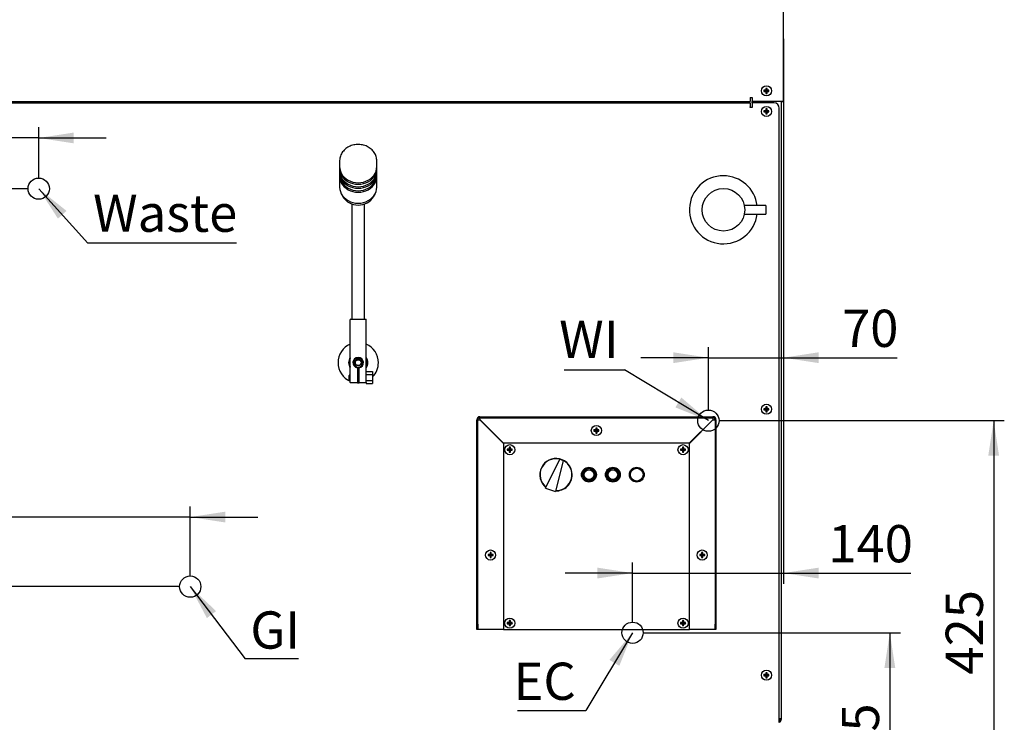
# Model space of a CAD drawing. Units: millimetres. Extents: x 5 to 415, y 5 to 292.
# Drawn here: x 52 to 145, y 72 to 138 of the extents above; entities that cross this region are included whole.
import ezdxf

# ---------------------------------------------------------------- set-up
doc = ezdxf.new("R2010")
doc.units = ezdxf.units.MM
doc.layers.add('FORMAT', color=7, linetype='Continuous')
doc.styles.add('SLDTEXTSTYLE0', font='TXT', dxfattribs={"width": 0.75})
doc.dimstyles.new('SLDDIMSTYLE0', dxfattribs={"dimtxt": 3.5, "dimasz": 3.302, "dimexe": 0, "dimexo": 0.0625, "dimgap": 0.875, "dimtad": 1, "dimdec": 1, "dimlfac": 10, "dimrnd": 1e-09, "dimzin": 12, "dimdsep": 46, "dimtxsty": 'SLDTEXTSTYLE0', "dimsah": 1, "dimcen": 0.09, "dimadec": 0, "dimazin": 3, "dimtfac": 1, "dimtdec": 1, "dimtmove": 0, "dimatfit": 0, "dimfxl": 0, "dimfrac": 2, "dimtolj": 1, "dimtzin": 12, "dimarcsym": 0})
doc.dimstyles.new('SLDDIMSTYLE1', dxfattribs={"dimtxt": 3.5, "dimasz": 3.302, "dimexe": 0, "dimexo": 0.0625, "dimgap": 0.875, "dimtad": 1, "dimdec": 1, "dimlfac": 10, "dimrnd": 1e-09, "dimzin": 12, "dimdsep": 46, "dimtxsty": 'SLDTEXTSTYLE0', "dimsah": 1, "dimcen": 0.09, "dimadec": 0, "dimazin": 3, "dimtfac": 1, "dimtdec": 1, "dimtofl": 0, "dimtmove": 0, "dimatfit": 3, "dimfxl": 0, "dimfrac": 2, "dimtolj": 1, "dimtzin": 12, "dimarcsym": 0})
doc.dimstyles.new('SLDDIMSTYLE2', dxfattribs={"dimtxt": 0.18, "dimasz": 3.302, "dimexe": 0, "dimexo": 0.0625, "dimgap": 0, "dimtad": 0, "dimtih": 1, "dimtoh": 1, "dimdec": 0, "dimrnd": 1e-09, "dimzin": 0, "dimdsep": 46, "dimtxsty": 'Standard', "dimsah": 1, "dimcen": 0.09, "dimadec": 0, "dimazin": 0, "dimtfac": 3.302, "dimtdec": 0, "dimtofl": 0, "dimtmove": 0, "dimatfit": 3, "dimfxl": 0, "dimfrac": 2, "dimtolj": 1, "dimtzin": 0, "dimarcsym": 0})

# ---------------------------------------------------------------- blocks, each defined once
blk = doc.blocks.new('_D')
at = {"layer": 'FORMAT'}
for p, q in [((44.124, 136.635), (44.124, 126.329)), ((54.074, 123.562), (54.074, 128.329)), ((44.124, 127.329), (31.109, 127.329)), ((54.074, 127.329), (44.124, 127.329)), ((54.074, 127.329), (60.424, 127.329))]:
    blk.add_line(p, q, dxfattribs=at)
for points in [[(44.124, 127.329), (40.822, 127.837), (40.822, 126.821)], [(54.074, 127.329), (57.376, 126.821), (57.376, 127.837)]]:
    blk.add_solid(points, dxfattribs=at)
at = {"layer": 'FORMAT', "insert": (31.109, 131.841), "char_height": 3.5, "attachment_point": 1, "style": 'SLDTEXTSTYLE0'}
blk.add_mtext('100', dxfattribs=at)
blk = doc.blocks.new('_D_1')
at = {"layer": 'FORMAT'}
for p, q in [((53.074, 122.562), (25.714, 122.562)), ((26.714, 122.562), (26.714, 58.255)), ((44.794, 58.255), (25.714, 58.255))]:
    blk.add_line(p, q, dxfattribs=at)
for points in [[(26.714, 122.562), (26.206, 119.26), (27.222, 119.26)], [(26.714, 58.255), (27.222, 61.557), (26.206, 61.557)]]:
    blk.add_solid(points, dxfattribs=at)
at = {"layer": 'FORMAT', "insert": (22.202, 87.921), "char_height": 3.5, "attachment_point": 1, "rotation": 90, "style": 'SLDTEXTSTYLE0'}
blk.add_mtext('645', dxfattribs=at)
blk = doc.blocks.new('_D_2')
at = {"layer": 'FORMAT'}
for p, q in [((44.124, 136.635), (44.124, 90.691)), ((68.324, 86.155), (68.324, 92.691)), ((44.124, 91.691), (31.109, 91.691)), ((68.324, 91.691), (44.124, 91.691)), ((68.324, 91.691), (74.674, 91.691))]:
    blk.add_line(p, q, dxfattribs=at)
for points in [[(44.124, 91.691), (40.822, 92.199), (40.822, 91.183)], [(68.324, 91.691), (71.626, 91.183), (71.626, 92.199)]]:
    blk.add_solid(points, dxfattribs=at)
at = {"layer": 'FORMAT', "insert": (31.109, 96.203), "char_height": 3.5, "attachment_point": 1, "style": 'SLDTEXTSTYLE0'}
blk.add_mtext('240', dxfattribs=at)
blk = doc.blocks.new('_D_3')
at = {"layer": 'FORMAT'}
for p, q in [((67.324, 85.155), (35.862, 85.155)), ((36.862, 85.155), (36.862, 58.255)), ((44.794, 58.255), (35.862, 58.255))]:
    blk.add_line(p, q, dxfattribs=at)
for points in [[(36.862, 85.155), (36.354, 81.853), (37.37, 81.853)], [(36.862, 58.255), (37.37, 61.557), (36.354, 61.557)]]:
    blk.add_solid(points, dxfattribs=at)
at = {"layer": 'FORMAT', "insert": (32.35, 68.89), "char_height": 3.5, "attachment_point": 1, "rotation": 90, "style": 'SLDTEXTSTYLE0'}
blk.add_mtext('270', dxfattribs=at)
blk = doc.blocks.new('_D_4')
at = {"layer": 'FORMAT'}
for p, q in [((110.924, 80.815), (135.124, 80.815)), ((134.124, 80.815), (134.124, 58.255)), ((123.424, 58.255), (135.124, 58.255))]:
    blk.add_line(p, q, dxfattribs=at)
for points in [[(134.124, 80.815), (133.616, 77.513), (134.632, 77.513)], [(134.124, 58.255), (134.632, 61.557), (133.616, 61.557)]]:
    blk.add_solid(points, dxfattribs=at)
at = {"layer": 'FORMAT', "insert": (129.612, 66.227), "char_height": 3.5, "attachment_point": 1, "rotation": 90, "style": 'SLDTEXTSTYLE0'}
blk.add_mtext('225', dxfattribs=at)
blk = doc.blocks.new('_D_5')
at = {"layer": 'FORMAT'}
for p, q in [((118.059, 100.755), (144.891, 100.755)), ((143.891, 100.755), (143.891, 58.255)), ((123.424, 58.255), (144.891, 58.255))]:
    blk.add_line(p, q, dxfattribs=at)
for points in [[(143.891, 100.755), (143.383, 97.453), (144.399, 97.453)], [(143.891, 58.255), (144.399, 61.557), (143.383, 61.557)]]:
    blk.add_solid(points, dxfattribs=at)
at = {"layer": 'FORMAT', "insert": (139.379, 76.883), "char_height": 3.5, "attachment_point": 1, "rotation": 90, "style": 'SLDTEXTSTYLE0'}
blk.add_mtext('425', dxfattribs=at)
blk = doc.blocks.new('_D_6')
at = {"layer": 'FORMAT'}
for p, q in [((124.124, 136.635), (124.124, 85.428)), ((109.924, 81.815), (109.924, 87.428)), ((109.924, 86.428), (103.574, 86.428)), ((109.924, 86.428), (124.124, 86.428)), ((124.124, 86.428), (136.096, 86.428))]:
    blk.add_line(p, q, dxfattribs=at)
for points in [[(109.924, 86.428), (106.622, 86.936), (106.622, 85.92)], [(124.124, 86.428), (127.426, 85.92), (127.426, 86.936)]]:
    blk.add_solid(points, dxfattribs=at)
at = {"layer": 'FORMAT', "insert": (128.338, 90.939), "char_height": 3.5, "attachment_point": 1, "style": 'SLDTEXTSTYLE0'}
blk.add_mtext('140', dxfattribs=at)
blk = doc.blocks.new('_D_7')
at = {"layer": 'FORMAT'}
for p, q in [((124.124, 136.635), (124.124, 105.673)), ((117.059, 101.755), (117.059, 107.673)), ((117.059, 106.673), (110.709, 106.673)), ((117.059, 106.673), (124.124, 106.673)), ((124.124, 106.673), (134.803, 106.673))]:
    blk.add_line(p, q, dxfattribs=at)
for points in [[(117.059, 106.673), (113.757, 107.181), (113.757, 106.165)], [(124.124, 106.673), (127.426, 106.165), (127.426, 107.181)]]:
    blk.add_solid(points, dxfattribs=at)
at = {"layer": 'FORMAT', "insert": (129.631, 111.185), "char_height": 3.5, "attachment_point": 1, "style": 'SLDTEXTSTYLE0'}
blk.add_mtext('70', dxfattribs=at)
blk = doc.blocks.new('SW_NOTE_5')
at = {"layer": 'FORMAT', "color": 0}
blk.add_line((13.982, 0), (0, 0), dxfattribs=at)
at = {"layer": 'FORMAT', "color": 0, "insert": (0.497, 4.565), "char_height": 3.5, "attachment_point": 1, "style": 'SLDTEXTSTYLE0'}
blk.add_mtext('Waste', dxfattribs=at)
blk = doc.blocks.new('SW_NOTE_6')
at = {"layer": 'FORMAT', "color": 0}
blk.add_line((5.008, 0), (0, 0), dxfattribs=at)
at = {"layer": 'FORMAT', "color": 0, "insert": (0.489, 4.461), "char_height": 3.5, "attachment_point": 1, "style": 'SLDTEXTSTYLE0'}
blk.add_mtext('GI', dxfattribs=at)
blk = doc.blocks.new('SW_NOTE_7')
at = {"layer": 'FORMAT', "color": 0}
blk.add_line((-6.411, 0), (0, 0), dxfattribs=at)
at = {"layer": 'FORMAT', "color": 0, "insert": (-6.796, 4.501), "char_height": 3.5, "attachment_point": 1, "style": 'SLDTEXTSTYLE0'}
blk.add_mtext('EC', dxfattribs=at)
blk = doc.blocks.new('SW_NOTE_8')
at = {"layer": 'FORMAT', "color": 0}
blk.add_line((-5.652, 0), (0, 0), dxfattribs=at)
at = {"layer": 'FORMAT', "color": 0, "insert": (-6.137, 4.627), "char_height": 3.5, "attachment_point": 1, "style": 'SLDTEXTSTYLE0'}
blk.add_mtext('WI', dxfattribs=at)

msp = doc.modelspace()

# ---------------------------------------------------------------- linework, layer by layer
at = {"color": 7, "linetype": 'Continuous', "lineweight": 25}
for p, q in [((124.124, 137.635), (124.124, 139.255)), ((124.124, 136.135), (124.124, 137.635)), ((124.124, 135.759), (124.124, 136.135)), ((124.124, 134.173), (124.124, 135.759)), ((124.124, 134.06), (124.124, 134.173)), ((124.124, 130.755), (124.124, 134.06)), ((122.32, 131.776), (122.286, 131.81)), ((122.32, 131.737), (122.286, 131.703)), ((122.32, 131.776), (122.5, 131.776)), ((122.32, 131.737), (122.32, 131.776)), ((122.5, 131.737), (122.32, 131.737)), ((122.5, 131.776), (122.46, 131.815)), ((122.5, 131.737), (122.46, 131.697)), ((122.5, 131.557), (122.465, 131.523)), ((122.5, 131.956), (122.466, 131.99)), ((122.5, 131.776), (122.5, 131.956)), ((122.5, 131.956), (122.538, 131.956)), ((122.5, 131.557), (122.5, 131.737)), ((122.538, 131.557), (122.5, 131.557)), ((122.538, 131.956), (122.573, 131.99)), ((122.538, 131.956), (122.538, 131.776)), ((122.538, 131.776), (122.578, 131.816)), ((122.538, 131.776), (122.718, 131.776)), ((122.538, 131.737), (122.538, 131.557)), ((122.538, 131.737), (122.578, 131.697)), ((122.718, 131.737), (122.538, 131.737)), ((122.538, 131.557), (122.573, 131.523)), ((122.718, 131.776), (122.753, 131.81)), ((122.718, 131.776), (122.718, 131.737)), ((122.718, 131.737), (122.753, 131.702)), ((47.274, 130.755), (120.974, 130.755)), ((47.274, 130.625), (120.974, 130.625)), ((120.974, 131.125), (121.174, 131.125)), ((120.974, 131.125), (120.974, 130.755)), ((120.974, 130.625), (120.974, 130.255)), ((121.174, 131.125), (121.174, 130.755)), ((124.124, 130.755), (121.174, 130.755)), ((121.174, 130.625), (121.174, 130.755)), ((121.174, 130.625), (121.174, 130.195)), ((123.224, 130.625), (121.174, 130.625)), ((121.424, 130.755), (121.424, 130.625)), ((123.924, 72.715), (123.924, 130.755)), ((124.004, 130.755), (124.124, 130.755)), ((124.004, 130.755), (124.004, 130.755)), ((124.124, 130.755), (124.124, 130.755)), ((120.974, 130.195), (120.974, 130.255)), ((121.174, 130.195), (120.974, 130.195)), ((122.32, 129.846), (122.286, 129.88)), ((122.32, 129.807), (122.286, 129.773)), ((122.32, 129.846), (122.5, 129.846)), ((122.32, 129.807), (122.32, 129.846)), ((122.5, 129.807), (122.32, 129.807)), ((122.5, 129.846), (122.46, 129.885)), ((122.5, 129.807), (122.46, 129.767)), ((122.5, 130.026), (122.466, 130.06)), ((122.5, 129.846), (122.5, 130.026)), ((122.5, 130.026), (122.538, 130.026)), ((122.5, 129.627), (122.5, 129.807)), ((122.538, 130.026), (122.573, 130.06)), ((122.538, 130.026), (122.538, 129.846)), ((122.538, 129.846), (122.578, 129.886)), ((122.538, 129.846), (122.718, 129.846)), ((122.538, 129.807), (122.578, 129.767)), ((122.718, 129.807), (122.538, 129.807)), ((122.538, 129.807), (122.538, 129.627)), ((122.718, 129.846), (122.753, 129.88)), ((122.718, 129.846), (122.718, 129.807)), ((122.718, 129.807), (122.753, 129.772)), ((123.724, 72.395), (123.724, 130.125)), ((122.5, 129.627), (122.465, 129.593)), ((122.538, 129.627), (122.5, 129.627)), ((122.538, 129.627), (122.573, 129.593)), ((82.374, 125.161), (82.374, 124.633)), ((82.374, 125.161), (82.375, 125.107)), ((85.872, 125.094), (85.874, 125.161)), ((85.874, 124.633), (85.874, 125.161)), ((82.374, 124.489), (82.374, 124.258)), ((82.374, 124.114), (82.374, 123.883)), ((85.874, 124.258), (85.874, 124.489)), ((85.874, 123.883), (85.874, 124.114)), ((82.374, 123.739), (82.374, 122.711)), ((85.874, 122.711), (85.874, 123.739)), ((82.544, 122.059), (82.683, 121.807)), ((85.565, 121.807), (85.704, 122.059)), ((83.524, 121.121), (83.524, 120.511)), ((83.524, 120.511), (83.524, 119.905)), ((84.724, 120.511), (84.724, 121.121)), ((84.724, 119.905), (84.724, 120.511)), ((122.474, 120.975), (120.434, 120.975)), ((122.474, 120.975), (122.474, 120.175)), ((83.524, 119.905), (83.524, 110.305)), ((84.724, 110.305), (84.724, 119.905)), ((120.434, 120.175), (122.474, 120.175)), ((83.424, 110.305), (83.374, 110.255)), ((84.874, 110.255), (83.374, 110.255)), ((83.374, 104.355), (83.374, 110.255)), ((83.424, 110.305), (84.824, 110.305)), ((84.824, 110.305), (84.874, 110.255)), ((84.874, 104.355), (84.874, 110.255)), ((83.924, 106.663), (83.924, 106.585)), ((83.924, 106.585), (84.004, 106.505)), ((83.924, 106.585), (84.324, 106.585)), ((84.244, 106.505), (84.004, 106.505)), ((84.244, 106.505), (84.324, 106.585)), ((84.324, 106.585), (84.324, 106.663)), ((84.049, 105.711), (84.049, 104.355)), ((84.199, 104.355), (84.199, 105.711)), ((83.274, 104.605), (83.274, 105.005)), ((84.199, 105.358), (84.049, 105.358)), ((84.199, 105.105), (84.049, 105.105)), ((84.874, 105.37), (85.474, 105.37)), ((84.874, 105.088), (85.474, 105.088)), ((85.474, 105.37), (85.474, 105.088)), ((85.474, 105.088), (85.474, 104.523)), ((83.424, 104.305), (83.374, 104.355)), ((83.374, 104.355), (84.049, 104.355)), ((84.049, 104.305), (83.424, 104.305)), ((84.049, 104.505), (84.199, 104.505)), ((84.049, 104.355), (84.049, 104.305)), ((84.049, 104.306), (84.199, 104.306)), ((84.199, 104.355), (84.874, 104.355)), ((84.199, 104.305), (84.199, 104.355)), ((84.824, 104.305), (84.199, 104.305)), ((84.874, 104.355), (84.824, 104.305)), ((84.874, 104.523), (85.474, 104.523)), ((84.874, 104.355), (84.874, 104.24)), ((84.874, 104.24), (85.474, 104.24)), ((85.474, 104.523), (85.474, 104.24)), ((122.32, 101.846), (122.286, 101.88)), ((122.5, 101.846), (122.46, 101.885)), ((122.5, 102.026), (122.466, 102.06)), ((122.5, 101.846), (122.5, 102.026)), ((122.5, 102.026), (122.538, 102.026)), ((122.538, 102.026), (122.573, 102.06)), ((122.538, 102.026), (122.538, 101.846)), ((122.538, 101.846), (122.578, 101.886)), ((122.718, 101.846), (122.753, 101.88)), ((95.564, 101.125), (117.484, 101.125)), ((95.564, 101.035), (117.484, 101.035)), ((122.32, 101.807), (122.286, 101.773)), ((122.32, 101.846), (122.5, 101.846)), ((122.32, 101.807), (122.32, 101.846)), ((122.5, 101.807), (122.32, 101.807)), ((122.5, 101.807), (122.46, 101.767)), ((122.5, 101.627), (122.465, 101.593)), ((122.5, 101.627), (122.5, 101.807)), ((122.538, 101.627), (122.5, 101.627)), ((122.538, 101.846), (122.718, 101.846)), ((122.538, 101.807), (122.538, 101.627)), ((122.538, 101.807), (122.578, 101.767)), ((122.718, 101.807), (122.538, 101.807)), ((122.538, 101.627), (122.573, 101.593)), ((122.718, 101.846), (122.718, 101.807)), ((122.718, 101.807), (122.753, 101.772)), ((95.274, 81.625), (95.274, 100.835)), ((95.364, 81.625), (95.364, 100.835)), ((95.564, 100.817), (97.774, 98.607)), ((97.792, 98.625), (95.582, 100.835)), ((106.51, 100.023), (106.475, 100.057)), ((106.51, 99.843), (106.51, 100.023)), ((106.51, 100.023), (106.548, 100.023)), ((106.548, 100.023), (106.583, 100.057)), ((106.548, 100.023), (106.548, 99.843)), ((117.466, 100.835), (115.256, 98.625)), ((115.274, 98.607), (117.484, 100.817)), ((117.684, 100.835), (117.684, 81.625)), ((117.774, 100.835), (117.774, 81.625)), ((106.33, 99.843), (106.295, 99.878)), ((106.33, 99.804), (106.295, 99.77)), ((106.33, 99.843), (106.51, 99.843)), ((106.33, 99.804), (106.33, 99.843)), ((106.51, 99.804), (106.33, 99.804)), ((106.51, 99.843), (106.47, 99.883)), ((106.51, 99.804), (106.47, 99.764)), ((106.51, 99.624), (106.476, 99.59)), ((106.51, 99.624), (106.51, 99.804)), ((106.548, 99.624), (106.51, 99.624)), ((106.548, 99.843), (106.588, 99.883)), ((106.548, 99.843), (106.728, 99.843)), ((106.548, 99.804), (106.548, 99.624)), ((106.548, 99.804), (106.588, 99.765)), ((106.728, 99.804), (106.548, 99.804)), ((106.548, 99.624), (106.582, 99.59)), ((106.728, 99.843), (106.762, 99.877)), ((106.728, 99.843), (106.728, 99.804)), ((106.728, 99.804), (106.762, 99.771)), ((97.774, 98.625), (97.774, 81.125)), ((115.274, 98.625), (97.774, 98.625)), ((98.36, 98.223), (98.325, 98.257)), ((98.36, 98.043), (98.36, 98.223)), ((98.36, 98.223), (98.398, 98.223)), ((98.398, 98.223), (98.433, 98.257)), ((98.398, 98.223), (98.398, 98.043)), ((114.66, 98.223), (114.625, 98.257)), ((114.66, 98.043), (114.66, 98.223)), ((114.66, 98.223), (114.698, 98.223)), ((114.698, 98.223), (114.733, 98.257)), ((114.698, 98.223), (114.698, 98.043)), ((115.274, 81.125), (115.274, 98.625)), ((98.18, 98.043), (98.145, 98.078)), ((98.18, 98.004), (98.145, 97.97)), ((98.18, 98.043), (98.36, 98.043)), ((98.18, 98.004), (98.18, 98.043)), ((98.36, 98.004), (98.18, 98.004)), ((98.36, 98.043), (98.32, 98.083)), ((98.36, 98.004), (98.32, 97.964)), ((98.36, 97.824), (98.326, 97.79)), ((98.36, 97.824), (98.36, 98.004)), ((98.398, 97.824), (98.36, 97.824)), ((98.398, 98.043), (98.438, 98.083)), ((98.398, 98.043), (98.578, 98.043)), ((98.398, 98.004), (98.438, 97.965)), ((98.578, 98.004), (98.398, 98.004)), ((98.398, 98.004), (98.398, 97.824)), ((98.398, 97.824), (98.432, 97.79)), ((98.578, 98.043), (98.612, 98.077)), ((98.578, 98.043), (98.578, 98.004)), ((98.578, 98.004), (98.612, 97.971)), ((114.48, 98.043), (114.445, 98.078)), ((114.48, 98.004), (114.445, 97.97)), ((114.48, 98.043), (114.66, 98.043)), ((114.48, 98.004), (114.48, 98.043)), ((114.66, 98.004), (114.48, 98.004)), ((114.66, 98.043), (114.62, 98.083)), ((114.66, 98.004), (114.62, 97.964)), ((114.66, 97.824), (114.626, 97.79)), ((114.66, 97.824), (114.66, 98.004)), ((114.698, 97.824), (114.66, 97.824)), ((114.698, 98.043), (114.738, 98.083)), ((114.698, 98.043), (114.878, 98.043)), ((114.698, 98.004), (114.738, 97.965)), ((114.878, 98.004), (114.698, 98.004)), ((114.698, 98.004), (114.698, 97.824)), ((114.698, 97.824), (114.732, 97.79)), ((114.878, 98.043), (114.912, 98.077)), ((114.878, 98.043), (114.878, 98.004)), ((114.878, 98.004), (114.912, 97.971)), ((101.752, 94.422), (103.072, 97.134)), ((103.395, 97.017), (102.664, 94.09)), ((103.072, 97.134), (103.395, 97.017)), ((101.752, 94.422), (102.664, 94.09)), ((96.38, 88.143), (96.345, 88.178)), ((96.38, 88.104), (96.345, 88.07)), ((96.38, 88.143), (96.56, 88.143)), ((96.38, 88.104), (96.38, 88.143)), ((96.56, 88.104), (96.38, 88.104)), ((96.56, 88.143), (96.52, 88.183)), ((96.56, 88.104), (96.52, 88.064)), ((96.56, 88.323), (96.525, 88.357)), ((96.56, 88.143), (96.56, 88.323)), ((96.56, 88.323), (96.598, 88.323)), ((96.56, 87.924), (96.56, 88.104)), ((96.598, 88.323), (96.633, 88.357)), ((96.598, 88.323), (96.598, 88.143)), ((96.598, 88.143), (96.638, 88.183)), ((96.598, 88.143), (96.778, 88.143)), ((96.598, 88.104), (96.638, 88.065)), ((96.778, 88.104), (96.598, 88.104)), ((96.598, 88.104), (96.598, 87.924)), ((96.778, 88.143), (96.812, 88.177)), ((96.778, 88.143), (96.778, 88.104)), ((96.778, 88.104), (96.812, 88.071)), ((116.28, 88.143), (116.245, 88.178)), ((116.28, 88.104), (116.245, 88.07)), ((116.28, 88.143), (116.46, 88.143)), ((116.28, 88.104), (116.28, 88.143)), ((116.46, 88.104), (116.28, 88.104)), ((116.46, 88.143), (116.42, 88.183)), ((116.46, 88.104), (116.42, 88.064)), ((116.46, 88.323), (116.425, 88.357)), ((116.46, 88.143), (116.46, 88.323)), ((116.46, 88.323), (116.498, 88.323)), ((116.46, 87.924), (116.46, 88.104)), ((116.498, 88.323), (116.533, 88.357)), ((116.498, 88.323), (116.498, 88.143)), ((116.498, 88.143), (116.538, 88.183)), ((116.498, 88.143), (116.678, 88.143)), ((116.498, 88.104), (116.538, 88.065)), ((116.678, 88.104), (116.498, 88.104)), ((116.498, 88.104), (116.498, 87.924)), ((116.678, 88.143), (116.712, 88.177)), ((116.678, 88.143), (116.678, 88.104)), ((116.678, 88.104), (116.712, 88.071)), ((96.56, 87.924), (96.526, 87.89)), ((96.598, 87.924), (96.56, 87.924)), ((96.598, 87.924), (96.632, 87.89)), ((116.46, 87.924), (116.426, 87.89)), ((116.498, 87.924), (116.46, 87.924)), ((116.498, 87.924), (116.532, 87.89)), ((95.274, 81.625), (95.364, 81.625)), ((95.274, 81.125), (95.274, 81.625)), ((95.364, 81.625), (95.364, 81.125)), ((98.18, 81.743), (98.145, 81.778)), ((98.18, 81.704), (98.145, 81.67)), ((98.18, 81.743), (98.36, 81.743)), ((98.18, 81.704), (98.18, 81.743)), ((98.36, 81.704), (98.18, 81.704)), ((98.36, 81.743), (98.32, 81.783)), ((98.36, 81.704), (98.32, 81.664)), ((98.36, 81.923), (98.325, 81.957)), ((98.36, 81.524), (98.326, 81.49)), ((98.36, 81.743), (98.36, 81.923)), ((98.36, 81.923), (98.398, 81.923)), ((98.36, 81.524), (98.36, 81.704)), ((98.398, 81.524), (98.36, 81.524)), ((98.398, 81.923), (98.433, 81.957)), ((98.398, 81.923), (98.398, 81.743)), ((98.398, 81.743), (98.438, 81.783)), ((98.398, 81.743), (98.578, 81.743)), ((98.398, 81.704), (98.398, 81.524)), ((98.398, 81.704), (98.438, 81.665)), ((98.578, 81.704), (98.398, 81.704)), ((98.398, 81.524), (98.432, 81.49)), ((98.578, 81.743), (98.612, 81.777)), ((98.578, 81.743), (98.578, 81.704)), ((98.578, 81.704), (98.612, 81.671)), ((114.48, 81.743), (114.445, 81.778)), ((114.48, 81.704), (114.445, 81.67)), ((114.48, 81.743), (114.66, 81.743)), ((114.48, 81.704), (114.48, 81.743)), ((114.66, 81.704), (114.48, 81.704)), ((114.66, 81.743), (114.62, 81.783)), ((114.66, 81.704), (114.62, 81.664)), ((114.66, 81.923), (114.625, 81.957)), ((114.66, 81.524), (114.626, 81.49)), ((114.66, 81.743), (114.66, 81.923)), ((114.66, 81.923), (114.698, 81.923)), ((114.66, 81.524), (114.66, 81.704)), ((114.698, 81.524), (114.66, 81.524)), ((114.698, 81.923), (114.733, 81.957)), ((114.698, 81.923), (114.698, 81.743)), ((114.698, 81.743), (114.738, 81.783)), ((114.698, 81.743), (114.878, 81.743)), ((114.698, 81.704), (114.738, 81.665)), ((114.878, 81.704), (114.698, 81.704)), ((114.698, 81.704), (114.698, 81.524)), ((114.698, 81.524), (114.732, 81.49)), ((114.878, 81.743), (114.912, 81.777)), ((114.878, 81.743), (114.878, 81.704)), ((114.878, 81.704), (114.912, 81.671)), ((117.684, 81.625), (117.774, 81.625)), ((117.684, 81.125), (117.684, 81.625)), ((117.774, 81.625), (117.774, 81.125)), ((95.364, 81.125), (95.274, 81.125)), ((95.564, 81.125), (95.364, 81.125)), ((97.774, 81.125), (95.564, 81.125)), ((97.774, 81.125), (115.274, 81.125)), ((117.484, 81.125), (115.274, 81.125)), ((117.684, 81.125), (117.484, 81.125)), ((117.774, 81.125), (117.684, 81.125)), ((122.32, 76.846), (122.286, 76.88)), ((122.5, 76.846), (122.46, 76.885)), ((122.5, 77.026), (122.466, 77.06)), ((122.5, 76.846), (122.5, 77.026)), ((122.5, 77.026), (122.538, 77.026)), ((122.538, 77.026), (122.573, 77.06)), ((122.538, 77.026), (122.538, 76.846)), ((122.538, 76.846), (122.578, 76.886)), ((122.718, 76.846), (122.753, 76.88)), ((122.32, 76.807), (122.286, 76.773)), ((122.32, 76.846), (122.5, 76.846)), ((122.32, 76.807), (122.32, 76.846)), ((122.5, 76.807), (122.32, 76.807)), ((122.5, 76.807), (122.46, 76.767)), ((122.5, 76.627), (122.465, 76.593)), ((122.5, 76.627), (122.5, 76.807)), ((122.538, 76.627), (122.5, 76.627)), ((122.538, 76.846), (122.718, 76.846)), ((122.538, 76.807), (122.538, 76.627)), ((122.538, 76.807), (122.578, 76.767)), ((122.718, 76.807), (122.538, 76.807)), ((122.538, 76.627), (122.573, 76.593)), ((122.718, 76.846), (122.718, 76.807)), ((122.718, 76.807), (122.753, 76.772)), ((123.924, 72.715), (123.724, 72.715))]:
    msp.add_line(p, q, dxfattribs=at)
at = {"color": 7, "linetype": 'Continuous', "lineweight": 25, "flags": 128}
for points in [[(82.374, 124.633), (82.392, 124.418), (82.445, 124.206), (82.532, 124.004), (82.652, 123.814), (82.801, 123.641), (82.978, 123.488), (83.178, 123.358), (83.397, 123.255), (83.631, 123.179), (83.875, 123.133), (84.124, 123.118)], [(82.376, 124.561), (82.374, 124.489), (82.392, 124.273), (82.445, 124.062), (82.532, 123.859), (82.652, 123.67), (82.801, 123.497), (82.978, 123.344), (83.178, 123.214), (83.397, 123.11), (83.631, 123.035), (83.875, 122.989), (84.124, 122.974)], [(82.374, 124.258), (82.392, 124.043), (82.445, 123.831), (82.532, 123.629), (82.652, 123.439), (82.801, 123.266), (82.978, 123.113), (83.178, 122.983), (83.397, 122.88), (83.631, 122.804), (83.875, 122.758), (84.124, 122.743)], [(82.376, 124.186), (82.374, 124.114), (82.392, 123.898), (82.445, 123.687), (82.532, 123.484), (82.652, 123.295), (82.801, 123.122), (82.978, 122.969), (83.178, 122.839), (83.397, 122.735), (83.631, 122.66), (83.875, 122.614), (84.124, 122.599)], [(84.124, 123.118), (84.373, 123.133), (84.617, 123.179), (84.851, 123.255), (85.07, 123.358), (85.27, 123.488), (85.447, 123.641), (85.596, 123.814), (85.716, 124.004), (85.803, 124.206), (85.856, 124.418), (85.874, 124.633)], [(84.124, 122.974), (84.373, 122.989), (84.617, 123.035), (84.851, 123.11), (85.07, 123.214), (85.27, 123.344), (85.447, 123.497), (85.596, 123.67), (85.716, 123.859), (85.803, 124.062), (85.856, 124.273), (85.874, 124.489), (85.872, 124.561)], [(84.124, 122.743), (84.373, 122.758), (84.617, 122.804), (84.851, 122.88), (85.07, 122.983), (85.27, 123.113), (85.447, 123.266), (85.596, 123.439), (85.716, 123.629), (85.803, 123.831), (85.856, 124.043), (85.874, 124.258)], [(84.124, 122.599), (84.373, 122.614), (84.617, 122.66), (84.851, 122.735), (85.07, 122.839), (85.27, 122.969), (85.447, 123.122), (85.596, 123.295), (85.716, 123.484), (85.803, 123.687), (85.856, 123.898), (85.874, 124.114), (85.872, 124.186)], [(82.374, 123.883), (82.392, 123.668), (82.445, 123.456), (82.532, 123.254), (82.652, 123.064), (82.801, 122.891), (82.978, 122.738), (83.178, 122.608), (83.397, 122.505), (83.631, 122.429), (83.875, 122.383), (84.124, 122.368)], [(82.376, 123.811), (82.374, 123.739), (82.392, 123.523), (82.445, 123.312), (82.532, 123.109), (82.652, 122.92), (82.801, 122.747), (82.978, 122.594), (83.178, 122.464), (83.397, 122.36), (83.631, 122.285), (83.875, 122.239), (84.124, 122.224)], [(84.124, 122.368), (84.373, 122.383), (84.617, 122.429), (84.851, 122.505), (85.07, 122.608), (85.27, 122.738), (85.447, 122.891), (85.596, 123.064), (85.716, 123.254), (85.803, 123.456), (85.856, 123.668), (85.874, 123.883)], [(84.124, 122.224), (84.373, 122.239), (84.617, 122.285), (84.851, 122.36), (85.07, 122.464), (85.27, 122.594), (85.447, 122.747), (85.596, 122.92), (85.716, 123.109), (85.803, 123.312), (85.856, 123.523), (85.874, 123.739), (85.872, 123.811)], [(82.374, 122.711), (82.392, 122.496), (82.445, 122.284), (82.532, 122.082), (82.652, 121.892), (82.801, 121.719), (82.978, 121.566), (83.178, 121.436), (83.397, 121.333), (83.631, 121.257), (83.875, 121.211), (84.124, 121.196)], [(84.124, 121.196), (84.373, 121.211), (84.617, 121.257), (84.851, 121.333), (85.07, 121.436), (85.27, 121.566), (85.447, 121.719), (85.596, 121.892), (85.716, 122.082), (85.803, 122.284), (85.856, 122.496), (85.874, 122.711)], [(84.049, 105.711), (84.09, 105.706), (84.199, 105.711)], [(84.199, 105.66), (84.124, 105.655), (84.049, 105.66)], [(84.049, 105.459), (84.165, 105.456), (84.199, 105.459)], [(84.199, 105.308), (84.078, 105.306), (84.049, 105.308)]]:
    msp.add_lwpolyline(points, dxfattribs=at)
at = {"color": 7, "linetype": 'Continuous', "lineweight": 25}
for centre, radius in [((122.524, 131.755), 0.475), ((122.524, 129.825), 0.475), ((118.474, 120.575), 2), ((84.124, 106.205), 0.3), ((84.124, 106.205), 0.27), ((122.524, 101.825), 0.475), ((106.524, 99.825), 0.475), ((98.374, 98.025), 0.475), ((114.674, 98.025), 0.475), ((105.824, 95.675), 0.7), ((108.074, 95.675), 0.7), ((110.324, 95.675), 0.7), ((105.824, 95.675), 0.6), ((105.824, 95.675), 0.5), ((105.824, 95.675), 0.452), ((108.074, 95.675), 0.6), ((108.074, 95.675), 0.5), ((108.074, 95.675), 0.452), ((110.324, 95.675), 0.6), ((96.574, 88.125), 0.475), ((116.474, 88.125), 0.475), ((98.374, 81.725), 0.475), ((114.674, 81.725), 0.475), ((122.524, 76.825), 0.475)]:
    msp.add_circle(centre, radius, dxfattribs=at)
for centre, radius, start, end in [((126.849, 131.755), 4.563, 179.31561, 180.65333), ((122.519, 127.488), 4.328, 90.78302, 93.08967), ((122.519, 136.023), 4.326, 266.90889, 269.21635), ((126.801, 131.76), 4.341, 176.96268, 179.26394), ((126.808, 131.751), 4.349, 180.70539, 183.00394), ((122.524, 136.09), 4.567, 269.26572, 270.61017), ((122.524, 127.424), 4.566, 89.39119, 90.73297), ((118.244, 131.76), 4.335, 0.73851, 3.04301), ((118.236, 131.751), 4.342, 356.99043, 359.29219), ((122.528, 127.459), 4.357, 87.04394, 89.3397), ((122.528, 136.052), 4.356, 270.66089, 272.95744), ((118.183, 131.755), 4.57, 359.3413, 0.6897), ((123.224, 130.125), 0.5, 0, 90), ((126.849, 129.825), 4.563, 179.31561, 180.65333), ((122.519, 125.558), 4.328, 90.78302, 93.08967), ((122.519, 134.093), 4.326, 266.90889, 269.21635), ((126.801, 129.83), 4.341, 176.96268, 179.26394), ((126.808, 129.821), 4.349, 180.70539, 183.00394), ((122.524, 125.494), 4.566, 89.39119, 90.73297), ((118.244, 129.83), 4.335, 0.73851, 3.04301), ((118.236, 129.821), 4.342, 356.99043, 359.29219), ((122.528, 125.529), 4.357, 87.04394, 89.3397), ((122.528, 134.122), 4.356, 270.66089, 272.95744), ((118.183, 129.825), 4.57, 359.3413, 0.6897), ((122.524, 134.16), 4.567, 269.26572, 270.61017), ((118.474, 120.575), 3.2, 90, 352.81924), ((118.474, 120.575), 3.2, 7.18076, 90), ((84.075, 122.642), 1.623, 210.94102, 271.72765), ((84.173, 122.642), 1.623, 268.27235, 329.05898), ((84.124, 106.205), 1.9, 113.24956, 246.75044), ((84.124, 106.205), 1.9, 0, 66.75044), ((84.124, 106.205), 0.9, 146.44269, 213.55731), ((84.124, 106.205), 0.85, 151.92751, 207.5), ((84.124, 106.205), 0.5, 278.62693, 261.37307), ((84.124, 106.205), 0.419, 117.31588, 20), ((84.124, 106.205), 0.419, 20, 62.68412), ((84.124, 106.205), 0.9, 0, 33.55731), ((84.124, 106.205), 0.85, 0, 27.5), ((84.124, 106.205), 0.85, 331.92751, 0), ((84.124, 106.205), 0.9, 326.44269, 0), ((84.124, 106.205), 1.9, 315.27775, 0), ((83.374, 105.005), 0.1, 90, 180), ((83.374, 104.605), 0.1, 180, 270), ((126.849, 101.825), 4.563, 179.31561, 180.65333), ((122.519, 97.558), 4.328, 90.78302, 93.08967), ((126.801, 101.83), 4.341, 176.96268, 179.26394), ((122.524, 97.494), 4.566, 89.39119, 90.73297), ((118.244, 101.83), 4.335, 0.73851, 3.04301), ((122.528, 97.529), 4.357, 87.04394, 89.3397), ((118.183, 101.825), 4.57, 359.3413, 0.6897), ((95.564, 100.835), 0.29, 90, 180), ((95.564, 100.835), 0.2, 90, 180), ((117.484, 100.835), 0.29, 360, 90), ((117.484, 100.835), 0.2, 360, 90), ((122.519, 106.093), 4.326, 266.90889, 269.21635), ((126.808, 101.821), 4.349, 180.70539, 183.00394), ((122.524, 106.16), 4.567, 269.26572, 270.61017), ((118.236, 101.821), 4.342, 356.99043, 359.29219), ((122.528, 106.122), 4.356, 270.66089, 272.95744), ((110.812, 99.829), 4.342, 176.99043, 179.29219), ((106.524, 95.49), 4.567, 89.26572, 90.61017), ((102.24, 99.829), 4.349, 0.70539, 3.00394), ((106.52, 95.528), 4.356, 90.66089, 92.95744), ((110.865, 99.825), 4.57, 179.3413, 180.6897), ((106.52, 104.121), 4.357, 267.04394, 269.3397), ((110.804, 99.82), 4.335, 180.73851, 183.04301), ((106.524, 104.156), 4.566, 269.39119, 270.73297), ((102.247, 99.82), 4.341, 356.96268, 359.26394), ((106.529, 95.557), 4.326, 86.90889, 89.21635), ((106.529, 104.092), 4.328, 270.78302, 273.08967), ((102.199, 99.825), 4.563, 359.31561, 0.65333), ((102.662, 98.029), 4.342, 176.99043, 179.29219), ((98.374, 93.69), 4.567, 89.26572, 90.61017), ((94.09, 98.029), 4.349, 0.70539, 3.00394), ((118.962, 98.029), 4.342, 176.99043, 179.29219), ((114.674, 93.69), 4.567, 89.26572, 90.61017), ((110.39, 98.029), 4.349, 0.70539, 3.00394), ((98.37, 93.728), 4.356, 90.66089, 92.95744), ((102.715, 98.025), 4.57, 179.3413, 180.6897), ((98.37, 102.321), 4.357, 267.04394, 269.3397), ((102.654, 98.02), 4.335, 180.73851, 183.04301), ((98.374, 102.356), 4.566, 269.39119, 270.73297), ((94.097, 98.02), 4.341, 356.96268, 359.26394), ((98.379, 93.757), 4.326, 86.90889, 89.21635), ((98.379, 102.292), 4.328, 270.78302, 273.08967), ((94.049, 98.025), 4.563, 359.31561, 0.65333), ((114.67, 93.728), 4.356, 90.66089, 92.95744), ((119.015, 98.025), 4.57, 179.3413, 180.6897), ((114.67, 102.321), 4.357, 267.04394, 269.3397), ((118.954, 98.02), 4.335, 180.73851, 183.04301), ((114.674, 102.356), 4.566, 269.39119, 270.73297), ((110.397, 98.02), 4.341, 356.96268, 359.26394), ((114.679, 93.757), 4.326, 86.90889, 89.21635), ((114.679, 102.292), 4.328, 270.78302, 273.08967), ((110.349, 98.025), 4.563, 359.31561, 0.65333), ((102.724, 95.675), 1.525, 0, 231.70175), ((102.724, 95.675), 1.5, 76.56927, 231.49295), ((102.724, 95.675), 1.5, 268.50705, 63.43073), ((102.724, 95.675), 1.5, 63.43073, 76.56927), ((102.724, 95.675), 1.525, 268.29825, 0), ((102.724, 95.675), 1.525, 241.91669, 258.08331), ((96.57, 83.828), 4.356, 90.66089, 92.95744), ((100.915, 88.125), 4.57, 179.3413, 180.6897), ((96.57, 92.421), 4.357, 267.04394, 269.3397), ((100.862, 88.129), 4.342, 176.99043, 179.29219), ((100.854, 88.12), 4.335, 180.73851, 183.04301), ((96.574, 83.79), 4.567, 89.26572, 90.61017), ((92.297, 88.12), 4.341, 356.96268, 359.26394), ((92.29, 88.129), 4.349, 0.70539, 3.00394), ((96.579, 83.857), 4.326, 86.90889, 89.21635), ((96.579, 92.392), 4.328, 270.78302, 273.08967), ((92.249, 88.125), 4.563, 359.31561, 0.65333), ((116.47, 83.828), 4.356, 90.66089, 92.95744), ((120.815, 88.125), 4.57, 179.3413, 180.6897), ((116.47, 92.421), 4.357, 267.04394, 269.3397), ((120.762, 88.129), 4.342, 176.99043, 179.29219), ((120.754, 88.12), 4.335, 180.73851, 183.04301), ((116.474, 83.79), 4.567, 89.26572, 90.61017), ((112.197, 88.12), 4.341, 356.96268, 359.26394), ((112.19, 88.129), 4.349, 0.70539, 3.00394), ((116.479, 83.857), 4.326, 86.90889, 89.21635), ((116.479, 92.392), 4.328, 270.78302, 273.08967), ((112.149, 88.125), 4.563, 359.31561, 0.65333), ((96.574, 92.456), 4.566, 269.39119, 270.73297), ((116.474, 92.456), 4.566, 269.39119, 270.73297), ((98.37, 77.428), 4.356, 90.66089, 92.95744), ((102.715, 81.725), 4.57, 179.3413, 180.6897), ((98.37, 86.021), 4.357, 267.04394, 269.3397), ((102.662, 81.729), 4.342, 176.99043, 179.29219), ((102.654, 81.72), 4.335, 180.73851, 183.04301), ((98.374, 77.39), 4.567, 89.26572, 90.61017), ((94.097, 81.72), 4.341, 356.96268, 359.26394), ((94.09, 81.729), 4.349, 0.70539, 3.00394), ((98.379, 77.457), 4.326, 86.90889, 89.21635), ((98.379, 85.992), 4.328, 270.78302, 273.08967), ((94.049, 81.725), 4.563, 359.31561, 0.65333), ((114.67, 77.428), 4.356, 90.66089, 92.95744), ((119.015, 81.725), 4.57, 179.3413, 180.6897), ((114.67, 86.021), 4.357, 267.04394, 269.3397), ((118.962, 81.729), 4.342, 176.99043, 179.29219), ((118.954, 81.72), 4.335, 180.73851, 183.04301), ((114.674, 77.39), 4.567, 89.26572, 90.61017), ((110.397, 81.72), 4.341, 356.96268, 359.26394), ((110.39, 81.729), 4.349, 0.70539, 3.00394), ((114.679, 77.457), 4.326, 86.90889, 89.21635), ((114.679, 85.992), 4.328, 270.78302, 273.08967), ((110.349, 81.725), 4.563, 359.31561, 0.65333), ((98.374, 86.056), 4.566, 269.39119, 270.73297), ((114.674, 86.056), 4.566, 269.39119, 270.73297), ((126.849, 76.825), 4.563, 179.31561, 180.65333), ((122.519, 72.558), 4.328, 90.78302, 93.08967), ((126.801, 76.83), 4.341, 176.96268, 179.26394), ((122.524, 72.494), 4.566, 89.39119, 90.73297), ((118.244, 76.83), 4.335, 0.73851, 3.04301), ((122.528, 72.529), 4.357, 87.04394, 89.3397), ((118.183, 76.825), 4.57, 359.3413, 0.6897), ((122.519, 81.093), 4.326, 266.90889, 269.21635), ((126.808, 76.821), 4.349, 180.70539, 183.00394), ((122.524, 81.16), 4.567, 269.26572, 270.61017), ((118.236, 76.821), 4.342, 356.99043, 359.29219), ((122.528, 81.122), 4.356, 270.66089, 272.95744), ((123.584, 72.715), 0.34, 294.31574, 0), ((123.584, 72.715), 0.25, 304.0558, 0)]:
    msp.add_arc(centre, radius, start, end, dxfattribs=at)
for centre, major_axis, start_param, end_param in [((95.564, 100.835), (0, 0.2), 4.712389, 6.283185), ((117.484, 100.835), (0, 0.2), 0, 1.570796), ((95.564, 100.835), (0.2, 0), 3.141593, 4.712389), ((117.484, 100.835), (0.2, 0), 4.712389, 6.283185)]:
    msp.add_ellipse(centre, major_axis=major_axis, ratio=0.088388, start_param=start_param, end_param=end_param, dxfattribs=at)
msp.add_open_spline([(85.869, 125.091), (85.871, 125.113), (85.88, 125.205), (85.862, 125.368), (85.818, 125.573), (85.74, 125.771), (85.634, 125.957), (85.501, 126.13), (85.343, 126.285), (85.163, 126.419), (84.964, 126.532), (84.75, 126.619), (84.523, 126.681), (84.29, 126.715), (84.053, 126.72), (83.817, 126.698), (83.586, 126.647), (83.365, 126.569), (83.157, 126.464), (82.967, 126.336), (82.799, 126.186), (82.655, 126.016), (82.538, 125.831), (82.451, 125.634), (82.396, 125.429), (82.371, 125.25), (82.377, 125.142), (82.379, 125.104)], degree=3, knots=[0, 0, 0, 0, 0.0133893, 0.0545846, 0.0957295, 0.1368987, 0.1781721, 0.219607, 0.2612316, 0.3030467, 0.3450327, 0.3871598, 0.4293967, 0.4717166, 0.5140986, 0.5565275, 0.5989863, 0.6414579, 0.6839188, 0.7263355, 0.7686641, 0.8108544, 0.8528586, 0.8946433, 0.9362019, 0.9775612, 1, 1, 1, 1], dxfattribs=at)
at = {"layer": 'FORMAT'}
for centre in [(54.074, 122.562), (117.059, 100.755), (68.324, 85.155), (109.924, 80.815)]:
    msp.add_circle(centre, 1, dxfattribs=at)

# ---------------------------------------------------------------- block references
for name, p in [('SW_NOTE_5', (58.691, 117.44)), ('SW_NOTE_8', (109.158, 105.532)), ('SW_NOTE_6', (73.488, 78.364)), ('SW_NOTE_7', (105.523, 73.509))]:
    msp.add_blockref(name, p, dxfattribs=at)

# ---------------------------------------------------------------- dimensions: what is measured, and where the dimension line sits
for base, p1, p2, picture, middle in [((44.124, 127.329), (54.074, 122.562), (44.124, 137.635), '_D', (34.988, 127.329)), ((44.124, 91.691), (68.324, 85.155), (44.124, 137.635), '_D_2', (34.988, 91.691)), ((124.124, 86.428), (109.924, 80.815), (124.124, 137.635), '_D_6', (132.217, 86.428)), ((124.124, 106.6728), (117.0591, 100.755), (124.124, 137.635), '_D_7', (132.2169, 106.6728))]:
    dim = msp.add_linear_dim(base=base, p1=p1, p2=p2, dimstyle='SLDDIMSTYLE0', dxfattribs=at)
    dim.commit()
    dim.dimension.update_dxf_attribs({"geometry": picture, "text_midpoint": middle, "dimtype": 160})
for base, p1, p2, picture, middle in [((26.714, 58.255), (54.074, 122.562), (45.794, 58.255), '_D_1', (26.714, 91.8)), ((143.891, 58.255), (117.059, 100.755), (122.424, 58.255), '_D_5', (143.891, 80.762)), ((36.862, 58.255), (68.324, 85.155), (45.794, 58.255), '_D_3', (36.862, 72.77)), ((134.124, 58.255), (109.924, 80.815), (122.424, 58.255), '_D_4', (134.124, 70.106))]:
    dim = msp.add_linear_dim(base=base, p1=p1, p2=p2, angle=90, dimstyle='SLDDIMSTYLE1', dxfattribs=at)
    dim.commit()
    dim.dimension.update_dxf_attribs({"geometry": picture, "text_midpoint": middle, "dimtype": 160})

# ---------------------------------------------------------------- leaders
for points in [[(54.074, 122.562), (58.691, 117.44)], [(117.059, 100.755), (109.158, 105.532)], [(68.324, 85.155), (73.488, 78.364)], [(109.924, 80.815), (105.523, 73.509)]]:
    msp.add_leader(points, dimstyle='SLDDIMSTYLE2', dxfattribs=at)

doc.saveas('drawing.dxf')
